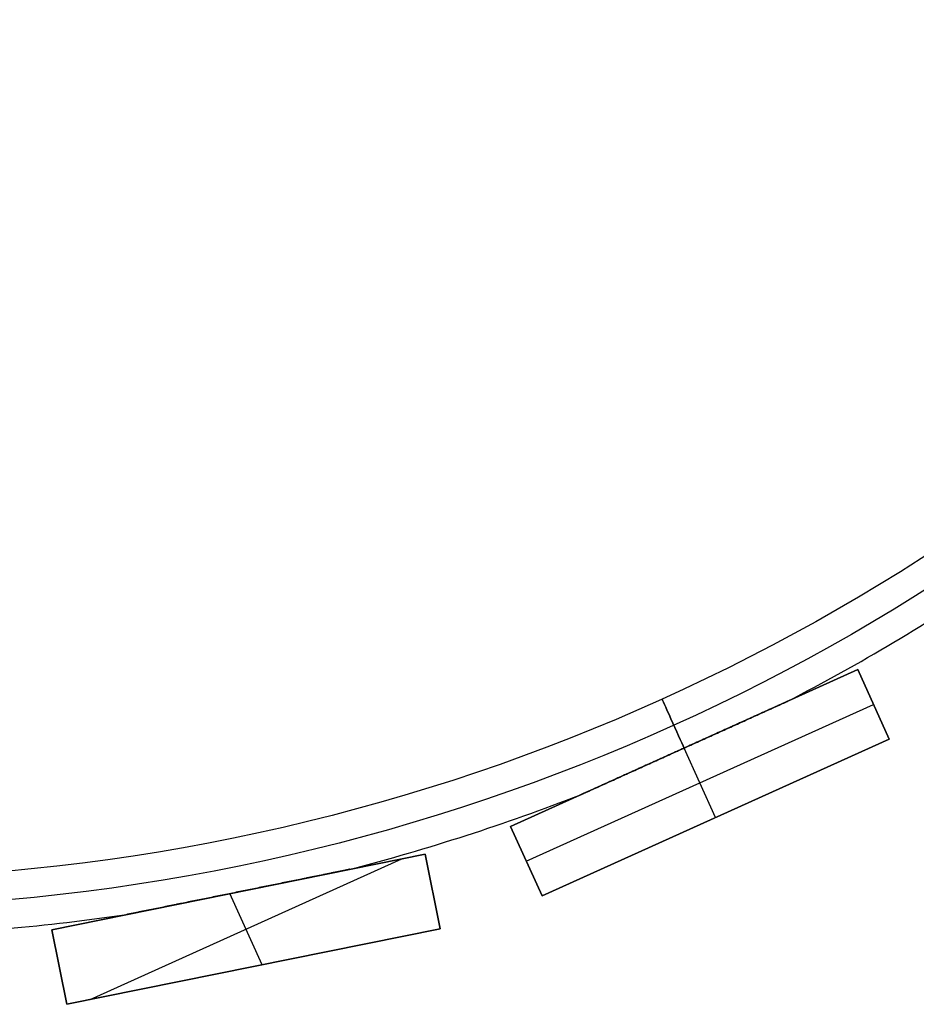
# Model space of a CAD drawing. Units: millimetres. Extents: x -159 to 142, y -150 to 151.
# Drawn here: x 2 to 49, y -113 to -62 of the extents above; entities that cross this region are included whole.
import ezdxf

# ---------------------------------------------------------------- set-up
doc = ezdxf.new("R2010")
doc.units = ezdxf.units.MM
doc.header["$MEASUREMENT"] = 0
doc.layers.add('Default', color=7, linetype='Continuous', true_color=0x000000)

# ---------------------------------------------------------------- blocks, each defined once
blk = doc.blocks.new('pantalla 240')
at = {"layer": 'Default', "color": 252, "true_color": 0x81888c}
for p, q in [((-35.081, -108.758, -21.5), (-34.19, -104.859, -21.5)), ((-34.19, -104.859, 168.5), (-35.081, -108.758, 168.5)), ((-35.081, -108.758, 73.5), (-34.19, -104.859, 73.5)), ((-34.19, -104.859, -21.5), (-34.19, -104.859, 168.5)), ((-34.19, -104.859, -21.5), (-14.692, -109.309, -21.5)), ((-14.692, -109.309, 168.5), (-34.19, -104.859, 168.5)), ((-34.19, -104.859, 73.5), (-14.692, -109.309, 73.5)), ((-34.636, -106.809, -21.5), (-34.636, -106.809, 168.5)), ((-24.886, -111.085, 168.5), (-24.886, -106.982, 168.5)), ((-24.886, -111.085, -21.5), (-24.886, -106.982, -21.5)), ((-24.441, -107.084, -21.5), (-24.441, -107.084, -0.679)), ((-24.441, -107.084, 0.679), (-24.441, -107.084, 146.321)), ((-24.441, -107.084, 147.679), (-24.441, -107.084, 168.5)), ((-35.081, -108.758, 168.5), (-35.081, -108.758, -21.5)), ((-15.582, -113.209, -21.5), (-35.081, -108.758, -21.5)), ((-35.081, -108.758, 168.5), (-15.582, -113.209, 168.5)), ((-15.582, -113.209, 73.5), (-35.081, -108.758, 73.5)), ((-33.874, -109.034, 168.5), (-15.898, -109.034, 168.5)), ((-33.874, -109.034, -21.5), (-15.898, -109.034, -21.5)), ((-14.692, -109.309, -21.5), (-15.582, -113.209, -21.5)), ((-15.582, -113.209, 168.5), (-14.692, -109.309, 168.5)), ((-14.692, -109.309, 73.5), (-15.582, -113.209, 73.5)), ((-14.692, -109.309, 168.5), (-14.692, -109.309, -21.5)), ((-10, -113.838, -21.5), (-10, -109.838, -21.5)), ((-10, -109.838, 168.5), (-10, -113.838, 168.5)), ((-10, -109.838, -21.5), (-10, -109.838, 168.5)), ((-10, -109.838, -21.5), (10, -109.838, -21.5)), ((10, -109.838, 168.5), (-10, -109.838, 168.5)), ((-10, -113.838, 73.5), (-10, -109.838, 73.5)), ((-10, -109.838, 73.5), (10, -109.838, 73.5)), ((0, -109.838, 168.5), (0, -109.838, 147.679)), ((0, -109.838, 146.321), (0, -109.838, 0.679)), ((0, -109.838, -0.679), (0, -109.838, -21.5)), ((0, -113.838, 168.5), (0, -109.838, 168.5)), ((0, -113.838, -21.5), (0, -109.838, -21.5)), ((10, -109.838, -21.5), (10, -113.838, -21.5)), ((10, -109.838, 168.5), (10, -109.838, -21.5)), ((10, -113.838, 168.5), (10, -109.838, 168.5)), ((10, -109.838, 73.5), (10, -113.838, 73.5)), ((-25.331, -110.984, -21.5), (-25.331, -110.984, 168.5)), ((-15.137, -111.259, -21.5), (-15.137, -111.259, 168.5)), ((-10, -111.838, -21.5), (-10, -111.838, 168.5)), ((-10, -111.838, 168.5), (10, -111.838, 168.5)), ((-10, -111.838, -21.5), (10, -111.838, -21.5)), ((10, -111.838, -21.5), (10, -111.838, 168.5)), ((-15.582, -113.209, 168.5), (-15.582, -113.209, -21.5)), ((-10, -113.838, 168.5), (-10, -113.838, -21.5)), ((10, -113.838, -21.5), (-10, -113.838, -21.5)), ((-10, -113.838, 168.5), (10, -113.838, 168.5)), ((10, -113.838, 73.5), (-10, -113.838, 73.5)), ((0, -113.838, -21.5), (0, -113.838, 168.5)), ((10, -113.838, 168.5), (10, -113.838, -21.5))]:
    blk.add_line(p, q, dxfattribs=at)
for centre, radius in [((0, 0, 148.5), 108.5), ((0, 0, 145.5), 108.5), ((0, 0, 1.5), 108.5), ((0, 0, -1.5), 108.5), ((0, 0, 147), 107), ((0, 0), 107)]:
    blk.add_circle(centre, radius, dxfattribs=at)
for centre, start, end in [((0, 0, 147), 247.39789, 254.03069), ((0, 0), 247.39789, 254.03069), ((0, 0, 147), 260.25503, 266.88783), ((0, 0), 260.25503, 266.88783), ((0, 0, 147), 273.11217, 279.74497), ((0, 0), 273.11217, 279.74497)]:
    blk.add_arc(centre, 110, start, end, dxfattribs=at)
at = {"layer": 'Default', "color": 252, "true_color": 0x81888c, "extrusion": (1, 0, 0)}
for centre in [(-108.5, 147), (-108.5, 0)]:
    blk.add_arc(centre, 1.5, 206.894, 153.106, dxfattribs=at)
at = {"layer": 'Default', "color": 252, "true_color": 0x81888c}
for points, knots in [([(-24.467, -107.078, 146.321), (-24.713, -107.022, 146.322), (-24.959, -106.966, 146.323), (-25.452, -106.853, 146.331), (-25.699, -106.797, 146.336), (-26.191, -106.684, 146.351), (-26.438, -106.628, 146.36), (-26.807, -106.544, 146.377), (-27.054, -106.488, 146.39), (-27.3, -106.431, 146.405), (-27.485, -106.389, 146.417), (-27.547, -106.375, 146.421), (-27.67, -106.347, 146.43), (-27.732, -106.333, 146.435), (-27.916, -106.291, 146.45), (-28.04, -106.263, 146.461), (-28.285, -106.206, 146.484), (-28.408, -106.178, 146.496), (-28.654, -106.122, 146.524), (-28.776, -106.094, 146.539), (-28.96, -106.053, 146.565), (-29.021, -106.039, 146.574), (-29.143, -106.011, 146.592), (-29.204, -105.997, 146.602), (-29.296, -105.976, 146.618), (-29.326, -105.969, 146.623), (-29.387, -105.955, 146.635), (-29.417, -105.948, 146.64), (-29.508, -105.927, 146.658), (-29.569, -105.914, 146.671), (-29.659, -105.893, 146.692), (-29.69, -105.886, 146.699), (-29.75, -105.872, 146.715), (-29.78, -105.865, 146.723), (-29.839, -105.852, 146.739), (-29.869, -105.845, 146.748), (-29.928, -105.832, 146.767), (-29.957, -105.825, 146.777), (-30.001, -105.815, 146.793), (-30.015, -105.812, 146.799), (-30.044, -105.805, 146.811), (-30.059, -105.802, 146.817), (-30.087, -105.795, 146.83), (-30.101, -105.792, 146.836), (-30.128, -105.786, 146.851), (-30.142, -105.783, 146.858), (-30.168, -105.777, 146.874), (-30.181, -105.774, 146.883), (-30.2, -105.77, 146.897), (-30.206, -105.768, 146.902), (-30.215, -105.766, 146.91), (-30.218, -105.765, 146.913), (-30.223, -105.764, 146.918), (-30.226, -105.764, 146.921), (-30.234, -105.762, 146.93), (-30.239, -105.761, 146.936), (-30.248, -105.758, 146.949), (-30.252, -105.758, 146.956), (-30.257, -105.756, 146.967), (-30.259, -105.756, 146.973), (-30.261, -105.756, 146.978), (-30.262, -105.755, 146.982), (-30.262, -105.755, 146.984), (-30.263, -105.755, 146.99), (-30.263, -105.755, 146.995), (-30.263, -105.755, 146.999), (-30.263, -105.755, 147)], [0.5, 0.5, 0.5, 0.5, 0.53125, 0.53125, 0.5625, 0.5625, 0.59375, 0.59375, 0.609375, 0.625, 0.625, 0.6328125, 0.6328125, 0.640625, 0.640625, 0.65625, 0.65625, 0.671875, 0.671875, 0.6875, 0.6875, 0.6953125, 0.6953125, 0.703125, 0.703125, 0.7070312, 0.7070312, 0.7109375, 0.7109375, 0.71875, 0.71875, 0.7226562, 0.7226562, 0.7265625, 0.7265625, 0.7304687, 0.7304687, 0.734375, 0.734375, 0.7363281, 0.7363281, 0.7382812, 0.7382812, 0.7402344, 0.7402344, 0.7421875, 0.7421875, 0.7441406, 0.7441406, 0.7451172, 0.7451172, 0.7456055, 0.7456055, 0.7460937, 0.7460937, 0.7470703, 0.7470703, 0.7480469, 0.7480469, 0.7485352, 0.7487793, 0.7487793, 0.7490234, 0.7490234, 0.7495117, 0.7495809, 0.7495809, 0.7495809, 0.7495809]), ([(-24.467, -107.078, -0.679), (-24.713, -107.022, -0.678), (-24.959, -106.966, -0.677), (-25.452, -106.853, -0.669), (-25.699, -106.797, -0.664), (-26.191, -106.684, -0.649), (-26.438, -106.628, -0.64), (-26.807, -106.544, -0.623), (-27.054, -106.488, -0.61), (-27.3, -106.431, -0.595), (-27.485, -106.389, -0.583), (-27.547, -106.375, -0.579), (-27.67, -106.347, -0.57), (-27.732, -106.333, -0.565), (-27.916, -106.291, -0.55), (-28.04, -106.263, -0.539), (-28.285, -106.206, -0.516), (-28.408, -106.178, -0.504), (-28.654, -106.122, -0.476), (-28.776, -106.094, -0.461), (-28.96, -106.053, -0.435), (-29.021, -106.039, -0.426), (-29.143, -106.011, -0.408), (-29.204, -105.997, -0.398), (-29.296, -105.976, -0.382), (-29.326, -105.969, -0.377), (-29.387, -105.955, -0.365), (-29.417, -105.948, -0.36), (-29.508, -105.927, -0.342), (-29.569, -105.914, -0.329), (-29.659, -105.893, -0.308), (-29.69, -105.886, -0.301), (-29.75, -105.872, -0.285), (-29.78, -105.865, -0.277), (-29.839, -105.852, -0.261), (-29.869, -105.845, -0.252), (-29.928, -105.832, -0.233), (-29.957, -105.825, -0.223), (-30.001, -105.815, -0.207), (-30.015, -105.812, -0.201), (-30.044, -105.805, -0.189), (-30.059, -105.802, -0.183), (-30.087, -105.795, -0.17), (-30.101, -105.792, -0.164), (-30.128, -105.786, -0.149), (-30.142, -105.783, -0.142), (-30.168, -105.777, -0.126), (-30.181, -105.774, -0.117), (-30.2, -105.77, -0.103), (-30.206, -105.768, -0.098), (-30.215, -105.766, -0.09), (-30.218, -105.765, -0.087), (-30.223, -105.764, -0.082), (-30.226, -105.764, -0.079), (-30.234, -105.762, -0.07), (-30.239, -105.761, -0.064), (-30.248, -105.758, -0.051), (-30.252, -105.758, -0.044), (-30.257, -105.756, -0.033), (-30.259, -105.756, -0.027), (-30.261, -105.756, -0.022), (-30.262, -105.755, -0.018), (-30.262, -105.755, -0.016), (-30.263, -105.755, -0.01), (-30.263, -105.755, -0.005), (-30.263, -105.755, -0.001), (-30.263, -105.755)], [0.5, 0.5, 0.5, 0.5, 0.53125, 0.53125, 0.5625, 0.5625, 0.59375, 0.59375, 0.609375, 0.625, 0.625, 0.6328125, 0.6328125, 0.640625, 0.640625, 0.65625, 0.65625, 0.671875, 0.671875, 0.6875, 0.6875, 0.6953125, 0.6953125, 0.703125, 0.703125, 0.7070313, 0.7070313, 0.7109375, 0.7109375, 0.71875, 0.71875, 0.7226563, 0.7226563, 0.7265625, 0.7265625, 0.7304688, 0.7304688, 0.734375, 0.734375, 0.7363281, 0.7363281, 0.7382813, 0.7382813, 0.7402344, 0.7402344, 0.7421875, 0.7421875, 0.7441406, 0.7441406, 0.7451172, 0.7451172, 0.7456055, 0.7456055, 0.7460938, 0.7460938, 0.7470703, 0.7470703, 0.7480469, 0.7480469, 0.7485352, 0.7487793, 0.7487793, 0.7490234, 0.7490234, 0.7495117, 0.7495809, 0.7495809, 0.7495809, 0.7495809]), ([(-30.263, -105.755, 147), (-30.263, -105.755, 147.001), (-30.263, -105.755, 147.003), (-30.263, -105.755, 147.006), (-30.263, -105.755, 147.008), (-30.262, -105.755, 147.018), (-30.26, -105.756, 147.026), (-30.256, -105.757, 147.036), (-30.255, -105.757, 147.037), (-30.253, -105.757, 147.041), (-30.251, -105.758, 147.046), (-30.246, -105.759, 147.055), (-30.241, -105.76, 147.061), (-30.236, -105.761, 147.068), (-30.233, -105.762, 147.071), (-30.225, -105.764, 147.08), (-30.22, -105.765, 147.085), (-30.208, -105.768, 147.096), (-30.202, -105.769, 147.101), (-30.19, -105.772, 147.111), (-30.183, -105.773, 147.115), (-30.17, -105.776, 147.124), (-30.164, -105.778, 147.129), (-30.15, -105.781, 147.137), (-30.144, -105.782, 147.141), (-30.123, -105.787, 147.152), (-30.109, -105.79, 147.159), (-30.081, -105.797, 147.173), (-30.067, -105.8, 147.179), (-30.024, -105.81, 147.198), (-29.995, -105.816, 147.209), (-29.951, -105.826, 147.225), (-29.937, -105.83, 147.23), (-29.907, -105.836, 147.239), (-29.892, -105.84, 147.244), (-29.848, -105.85, 147.258), (-29.818, -105.857, 147.267), (-29.758, -105.87, 147.283), (-29.728, -105.877, 147.291), (-29.668, -105.891, 147.306), (-29.638, -105.898, 147.313), (-29.547, -105.918, 147.333), (-29.487, -105.932, 147.346), (-29.366, -105.96, 147.369), (-29.305, -105.974, 147.38), (-29.183, -106.002, 147.401), (-29.122, -106.016, 147.411), (-29, -106.043, 147.429), (-28.877, -106.071, 147.447), (-28.755, -106.099, 147.463), (-28.632, -106.127, 147.478), (-28.57, -106.141, 147.485), (-28.386, -106.184, 147.506), (-28.263, -106.212, 147.518), (-28.017, -106.268, 147.541), (-27.894, -106.296, 147.552), (-27.648, -106.352, 147.571), (-27.525, -106.38, 147.58), (-27.279, -106.436, 147.597), (-27.032, -106.493, 147.612), (-26.786, -106.549, 147.624), (-26.416, -106.633, 147.641), (-26.169, -106.689, 147.65), (-25.676, -106.802, 147.665), (-25.429, -106.858, 147.67), (-25.059, -106.943, 147.675), (-24.873, -106.985, 147.677), (-24.657, -107.035, 147.678), (-24.549, -107.059, 147.678), (-24.495, -107.072, 147.678), (-24.468, -107.078, 147.679), (-24.455, -107.081, 147.679), (-24.448, -107.082, 147.679), (-24.445, -107.083, 147.679), (-24.443, -107.083, 147.679), (-24.442, -107.084, 147.679), (-24.441, -107.084, 147.679)], [0.7495809, 0.7495809, 0.7495809, 0.7495809, 0.7497559, 0.7497559, 0.75, 0.75, 0.7509766, 0.7509766, 0.7512207, 0.7512207, 0.7514648, 0.7519531, 0.7524414, 0.7524414, 0.7529297, 0.7529297, 0.7539062, 0.7539062, 0.7548828, 0.7548828, 0.7558594, 0.7558594, 0.7568359, 0.7568359, 0.7578125, 0.7578125, 0.7597656, 0.7597656, 0.7617187, 0.7617187, 0.765625, 0.765625, 0.7675781, 0.7675781, 0.7695312, 0.7695312, 0.7734375, 0.7734375, 0.7773437, 0.7773437, 0.78125, 0.78125, 0.7890625, 0.7890625, 0.796875, 0.796875, 0.8046875, 0.8046875, 0.8125, 0.8203125, 0.8203125, 0.828125, 0.828125, 0.84375, 0.84375, 0.859375, 0.859375, 0.875, 0.875, 0.890625, 0.90625, 0.90625, 0.9375, 0.9375, 0.96875, 0.96875, 0.984375, 0.9921875, 0.9960937, 0.9980469, 0.9990234, 0.9995117, 0.9997559, 0.9998779, 0.9998779, 1, 1, 1, 1]), ([(-30.263, -105.755), (-30.263, -105.755, 0.001), (-30.263, -105.755, 0.003), (-30.263, -105.755, 0.006), (-30.263, -105.755, 0.008), (-30.262, -105.755, 0.018), (-30.26, -105.756, 0.026), (-30.256, -105.757, 0.036), (-30.255, -105.757, 0.037), (-30.253, -105.757, 0.041), (-30.251, -105.758, 0.046), (-30.246, -105.759, 0.055), (-30.241, -105.76, 0.061), (-30.236, -105.761, 0.068), (-30.233, -105.762, 0.071), (-30.225, -105.764, 0.08), (-30.22, -105.765, 0.085), (-30.208, -105.768, 0.096), (-30.202, -105.769, 0.101), (-30.19, -105.772, 0.111), (-30.183, -105.773, 0.115), (-30.17, -105.776, 0.124), (-30.164, -105.778, 0.129), (-30.15, -105.781, 0.137), (-30.144, -105.782, 0.141), (-30.123, -105.787, 0.152), (-30.109, -105.79, 0.159), (-30.081, -105.797, 0.173), (-30.067, -105.8, 0.179), (-30.024, -105.81, 0.198), (-29.995, -105.816, 0.209), (-29.951, -105.826, 0.225), (-29.937, -105.83, 0.23), (-29.907, -105.836, 0.239), (-29.892, -105.84, 0.244), (-29.848, -105.85, 0.258), (-29.818, -105.857, 0.267), (-29.758, -105.87, 0.283), (-29.728, -105.877, 0.291), (-29.668, -105.891, 0.306), (-29.638, -105.898, 0.313), (-29.547, -105.918, 0.333), (-29.487, -105.932, 0.346), (-29.366, -105.96, 0.369), (-29.305, -105.974, 0.38), (-29.183, -106.002, 0.401), (-29.122, -106.016, 0.411), (-29, -106.043, 0.429), (-28.877, -106.071, 0.447), (-28.755, -106.099, 0.463), (-28.632, -106.127, 0.478), (-28.57, -106.141, 0.485), (-28.386, -106.184, 0.506), (-28.263, -106.212, 0.518), (-28.017, -106.268, 0.541), (-27.894, -106.296, 0.552), (-27.648, -106.352, 0.571), (-27.525, -106.38, 0.58), (-27.279, -106.436, 0.597), (-27.032, -106.493, 0.612), (-26.786, -106.549, 0.624), (-26.416, -106.633, 0.641), (-26.169, -106.689, 0.65), (-25.676, -106.802, 0.665), (-25.429, -106.858, 0.67), (-25.059, -106.943, 0.675), (-24.873, -106.985, 0.677), (-24.657, -107.035, 0.678), (-24.549, -107.059, 0.678), (-24.495, -107.072, 0.678), (-24.468, -107.078, 0.679), (-24.455, -107.081, 0.679), (-24.448, -107.082, 0.679), (-24.445, -107.083, 0.679), (-24.443, -107.083, 0.679), (-24.442, -107.084, 0.679), (-24.441, -107.084, 0.679)], [0.7495809, 0.7495809, 0.7495809, 0.7495809, 0.7497559, 0.7497559, 0.75, 0.75, 0.7509766, 0.7509766, 0.7512207, 0.7512207, 0.7514648, 0.7519531, 0.7524414, 0.7524414, 0.7529297, 0.7529297, 0.7539063, 0.7539063, 0.7548828, 0.7548828, 0.7558594, 0.7558594, 0.7568359, 0.7568359, 0.7578125, 0.7578125, 0.7597656, 0.7597656, 0.7617188, 0.7617188, 0.765625, 0.765625, 0.7675781, 0.7675781, 0.7695313, 0.7695313, 0.7734375, 0.7734375, 0.7773438, 0.7773438, 0.78125, 0.78125, 0.7890625, 0.7890625, 0.796875, 0.796875, 0.8046875, 0.8046875, 0.8125, 0.8203125, 0.8203125, 0.828125, 0.828125, 0.84375, 0.84375, 0.859375, 0.859375, 0.875, 0.875, 0.890625, 0.90625, 0.90625, 0.9375, 0.9375, 0.96875, 0.96875, 0.984375, 0.9921875, 0.9960938, 0.9980469, 0.9990234, 0.9995117, 0.9997559, 0.9998779, 0.9998779, 1, 1, 1, 1]), ([(-18.619, -108.413, 147), (-18.619, -108.413, 146.998), (-18.619, -108.413, 146.994), (-18.619, -108.413, 146.99), (-18.62, -108.413, 146.986), (-18.62, -108.412, 146.984), (-18.622, -108.412, 146.975), (-18.625, -108.411, 146.967), (-18.632, -108.41, 146.952), (-18.636, -108.409, 146.946), (-18.643, -108.407, 146.936), (-18.646, -108.407, 146.933), (-18.651, -108.405, 146.927), (-18.654, -108.405, 146.924), (-18.662, -108.403, 146.915), (-18.668, -108.402, 146.91), (-18.68, -108.399, 146.899), (-18.686, -108.398, 146.894), (-18.705, -108.393, 146.88), (-18.718, -108.39, 146.872), (-18.738, -108.386, 146.86), (-18.745, -108.384, 146.856), (-18.759, -108.381, 146.848), (-18.779, -108.376, 146.837), (-18.801, -108.371, 146.827), (-18.829, -108.365, 146.815), (-18.843, -108.362, 146.809), (-18.887, -108.352, 146.791), (-18.916, -108.345, 146.781), (-18.974, -108.332, 146.761), (-19.004, -108.325, 146.751), (-19.063, -108.311, 146.734), (-19.093, -108.305, 146.725), (-19.153, -108.291, 146.709), (-19.183, -108.284, 146.702), (-19.244, -108.27, 146.687), (-19.274, -108.263, 146.68), (-19.365, -108.243, 146.66), (-19.425, -108.229, 146.648), (-19.547, -108.201, 146.625), (-19.607, -108.187, 146.614), (-19.729, -108.159, 146.594), (-19.79, -108.145, 146.584), (-19.912, -108.118, 146.566), (-19.974, -108.104, 146.558), (-20.157, -108.062, 146.533), (-20.28, -108.034, 146.518), (-20.525, -107.978, 146.491), (-20.648, -107.95, 146.479), (-20.833, -107.907, 146.462), (-20.895, -107.893, 146.456), (-21.018, -107.865, 146.446), (-21.202, -107.823, 146.431), (-21.387, -107.781, 146.418), (-21.634, -107.725, 146.401), (-21.88, -107.669, 146.387), (-22.126, -107.612, 146.374), (-22.496, -107.528, 146.358), (-22.742, -107.472, 146.349), (-23.235, -107.359, 146.335), (-23.481, -107.303, 146.33), (-23.974, -107.191, 146.323), (-24.22, -107.134, 146.321), (-24.467, -107.078, 146.321)], [0.2483112, 0.2483112, 0.2483112, 0.2483112, 0.2485352, 0.2487793, 0.2487793, 0.2490234, 0.2490234, 0.25, 0.25, 0.2509766, 0.2509766, 0.2514648, 0.2514648, 0.2519531, 0.2519531, 0.2529297, 0.2529297, 0.2539063, 0.2539063, 0.2558594, 0.2558594, 0.2568359, 0.2568359, 0.2578125, 0.2597656, 0.2597656, 0.2617188, 0.2617188, 0.265625, 0.265625, 0.2695313, 0.2695313, 0.2734375, 0.2734375, 0.2773438, 0.2773438, 0.28125, 0.28125, 0.2890625, 0.2890625, 0.296875, 0.296875, 0.3046875, 0.3046875, 0.3125, 0.3125, 0.328125, 0.328125, 0.34375, 0.34375, 0.3515625, 0.3515625, 0.359375, 0.375, 0.375, 0.390625, 0.40625, 0.40625, 0.4375, 0.4375, 0.46875, 0.46875, 0.5, 0.5, 0.5, 0.5]), ([(-18.619, -108.413), (-18.619, -108.413, -0.002), (-18.619, -108.413, -0.006), (-18.619, -108.413, -0.01), (-18.62, -108.413, -0.014), (-18.62, -108.412, -0.016), (-18.622, -108.412, -0.025), (-18.625, -108.411, -0.033), (-18.632, -108.41, -0.048), (-18.636, -108.409, -0.054), (-18.643, -108.407, -0.064), (-18.646, -108.407, -0.067), (-18.651, -108.405, -0.073), (-18.654, -108.405, -0.076), (-18.662, -108.403, -0.085), (-18.668, -108.402, -0.09), (-18.68, -108.399, -0.101), (-18.686, -108.398, -0.106), (-18.705, -108.393, -0.12), (-18.718, -108.39, -0.128), (-18.738, -108.386, -0.14), (-18.745, -108.384, -0.144), (-18.759, -108.381, -0.152), (-18.779, -108.376, -0.163), (-18.801, -108.371, -0.173), (-18.829, -108.365, -0.185), (-18.843, -108.362, -0.191), (-18.887, -108.352, -0.209), (-18.916, -108.345, -0.219), (-18.974, -108.332, -0.239), (-19.004, -108.325, -0.249), (-19.063, -108.311, -0.266), (-19.093, -108.305, -0.275), (-19.153, -108.291, -0.291), (-19.183, -108.284, -0.298), (-19.244, -108.27, -0.313), (-19.274, -108.263, -0.32), (-19.365, -108.243, -0.34), (-19.425, -108.229, -0.352), (-19.547, -108.201, -0.375), (-19.607, -108.187, -0.386), (-19.729, -108.159, -0.406), (-19.79, -108.145, -0.416), (-19.912, -108.118, -0.434), (-19.974, -108.104, -0.442), (-20.157, -108.062, -0.467), (-20.28, -108.034, -0.482), (-20.525, -107.978, -0.509), (-20.648, -107.95, -0.521), (-20.833, -107.907, -0.538), (-20.895, -107.893, -0.544), (-21.018, -107.865, -0.554), (-21.202, -107.823, -0.569), (-21.387, -107.781, -0.582), (-21.634, -107.725, -0.599), (-21.88, -107.669, -0.613), (-22.126, -107.612, -0.626), (-22.496, -107.528, -0.642), (-22.742, -107.472, -0.651), (-23.235, -107.359, -0.665), (-23.481, -107.303, -0.67), (-23.974, -107.191, -0.677), (-24.22, -107.134, -0.679), (-24.467, -107.078, -0.679)], [0.2483112, 0.2483112, 0.2483112, 0.2483112, 0.2485352, 0.2487793, 0.2487793, 0.2490234, 0.2490234, 0.25, 0.25, 0.2509766, 0.2509766, 0.2514648, 0.2514648, 0.2519531, 0.2519531, 0.2529297, 0.2529297, 0.2539063, 0.2539063, 0.2558594, 0.2558594, 0.2568359, 0.2568359, 0.2578125, 0.2597656, 0.2597656, 0.2617188, 0.2617188, 0.265625, 0.265625, 0.2695313, 0.2695313, 0.2734375, 0.2734375, 0.2773438, 0.2773438, 0.28125, 0.28125, 0.2890625, 0.2890625, 0.296875, 0.296875, 0.3046875, 0.3046875, 0.3125, 0.3125, 0.328125, 0.328125, 0.34375, 0.34375, 0.3515625, 0.3515625, 0.359375, 0.375, 0.375, 0.390625, 0.40625, 0.40625, 0.4375, 0.4375, 0.46875, 0.46875, 0.5, 0.5, 0.5, 0.5]), ([(-24.441, -107.084, 147.679), (-24.192, -107.141, 147.679), (-23.943, -107.198, 147.677), (-23.445, -107.311, 147.67), (-23.196, -107.368, 147.664), (-22.698, -107.482, 147.65), (-22.449, -107.539, 147.64), (-22.075, -107.624, 147.623), (-21.951, -107.652, 147.617), (-21.702, -107.709, 147.603), (-21.578, -107.737, 147.595), (-21.329, -107.794, 147.578), (-21.205, -107.823, 147.569), (-20.956, -107.879, 147.549), (-20.832, -107.908, 147.539), (-20.584, -107.964, 147.515), (-20.46, -107.993, 147.502), (-20.212, -108.049, 147.474), (-20.089, -108.077, 147.458), (-19.903, -108.12, 147.432), (-19.842, -108.134, 147.423), (-19.719, -108.162, 147.404), (-19.657, -108.176, 147.394), (-19.534, -108.204, 147.373), (-19.473, -108.218, 147.361), (-19.35, -108.246, 147.337), (-19.29, -108.26, 147.323), (-19.198, -108.281, 147.302), (-19.168, -108.287, 147.294), (-19.108, -108.301, 147.279), (-19.078, -108.308, 147.27), (-19.018, -108.322, 147.253), (-18.988, -108.329, 147.244), (-18.929, -108.342, 147.224), (-18.899, -108.349, 147.214), (-18.855, -108.359, 147.196), (-18.841, -108.362, 147.191), (-18.812, -108.369, 147.178), (-18.798, -108.372, 147.172), (-18.777, -108.377, 147.161), (-18.77, -108.378, 147.158), (-18.756, -108.382, 147.15), (-18.749, -108.383, 147.147), (-18.729, -108.388, 147.135), (-18.715, -108.391, 147.127), (-18.696, -108.395, 147.113), (-18.69, -108.397, 147.109), (-18.677, -108.399, 147.099), (-18.671, -108.401, 147.094), (-18.663, -108.403, 147.085), (-18.66, -108.403, 147.083), (-18.654, -108.405, 147.077), (-18.652, -108.405, 147.074), (-18.644, -108.407, 147.065), (-18.639, -108.408, 147.059), (-18.633, -108.41, 147.048), (-18.631, -108.41, 147.045), (-18.627, -108.411, 147.038), (-18.624, -108.412, 147.03), (-18.622, -108.412, 147.022), (-18.621, -108.412, 147.016), (-18.62, -108.413, 147.014), (-18.62, -108.413, 147.01), (-18.619, -108.413, 147.006), (-18.619, -108.413, 147.002), (-18.619, -108.413, 147)], [0, 0, 0, 0, 0.03125, 0.03125, 0.0625, 0.0625, 0.09375, 0.09375, 0.109375, 0.109375, 0.125, 0.125, 0.140625, 0.140625, 0.15625, 0.15625, 0.171875, 0.171875, 0.1875, 0.1875, 0.1953125, 0.1953125, 0.203125, 0.203125, 0.2109375, 0.2109375, 0.21875, 0.21875, 0.2226563, 0.2226563, 0.2265625, 0.2265625, 0.2304688, 0.2304688, 0.234375, 0.234375, 0.2363281, 0.2363281, 0.2382813, 0.2382813, 0.2392578, 0.2392578, 0.2402344, 0.2402344, 0.2421875, 0.2421875, 0.2431641, 0.2431641, 0.2441406, 0.2441406, 0.2446289, 0.2446289, 0.2451172, 0.2451172, 0.2460938, 0.2460938, 0.246582, 0.246582, 0.2470703, 0.2475586, 0.2475586, 0.2478027, 0.2478027, 0.2480469, 0.2483112, 0.2483112, 0.2483112, 0.2483112]), ([(-24.441, -107.084, 0.679), (-24.192, -107.141, 0.679), (-23.943, -107.198, 0.677), (-23.445, -107.311, 0.67), (-23.196, -107.368, 0.664), (-22.698, -107.482, 0.65), (-22.449, -107.539, 0.64), (-22.075, -107.624, 0.623), (-21.951, -107.652, 0.617), (-21.702, -107.709, 0.603), (-21.578, -107.737, 0.595), (-21.329, -107.794, 0.578), (-21.205, -107.823, 0.569), (-20.956, -107.879, 0.549), (-20.832, -107.908, 0.539), (-20.584, -107.964, 0.515), (-20.46, -107.993, 0.502), (-20.212, -108.049, 0.474), (-20.089, -108.077, 0.458), (-19.903, -108.12, 0.432), (-19.842, -108.134, 0.423), (-19.719, -108.162, 0.404), (-19.657, -108.176, 0.394), (-19.534, -108.204, 0.373), (-19.473, -108.218, 0.361), (-19.35, -108.246, 0.337), (-19.29, -108.26, 0.323), (-19.198, -108.281, 0.302), (-19.168, -108.287, 0.294), (-19.108, -108.301, 0.279), (-19.078, -108.308, 0.27), (-19.018, -108.322, 0.253), (-18.988, -108.329, 0.244), (-18.929, -108.342, 0.224), (-18.899, -108.349, 0.214), (-18.855, -108.359, 0.196), (-18.841, -108.362, 0.191), (-18.812, -108.369, 0.178), (-18.798, -108.372, 0.172), (-18.777, -108.377, 0.161), (-18.77, -108.378, 0.158), (-18.756, -108.382, 0.15), (-18.749, -108.383, 0.147), (-18.729, -108.388, 0.135), (-18.715, -108.391, 0.127), (-18.696, -108.395, 0.113), (-18.69, -108.397, 0.109), (-18.677, -108.399, 0.099), (-18.671, -108.401, 0.094), (-18.663, -108.403, 0.085), (-18.66, -108.403, 0.083), (-18.654, -108.405, 0.077), (-18.652, -108.405, 0.074), (-18.644, -108.407, 0.065), (-18.639, -108.408, 0.059), (-18.633, -108.41, 0.048), (-18.631, -108.41, 0.045), (-18.627, -108.411, 0.038), (-18.624, -108.412, 0.03), (-18.622, -108.412, 0.022), (-18.621, -108.412, 0.016), (-18.62, -108.413, 0.014), (-18.62, -108.413, 0.01), (-18.619, -108.413, 0.006), (-18.619, -108.413, 0.002), (-18.619, -108.413)], [0, 0, 0, 0, 0.03125, 0.03125, 0.0625, 0.0625, 0.09375, 0.09375, 0.109375, 0.109375, 0.125, 0.125, 0.140625, 0.140625, 0.15625, 0.15625, 0.171875, 0.171875, 0.1875, 0.1875, 0.1953125, 0.1953125, 0.203125, 0.203125, 0.2109375, 0.2109375, 0.21875, 0.21875, 0.2226562, 0.2226562, 0.2265625, 0.2265625, 0.2304687, 0.2304687, 0.234375, 0.234375, 0.2363281, 0.2363281, 0.2382812, 0.2382812, 0.2392578, 0.2392578, 0.2402344, 0.2402344, 0.2421875, 0.2421875, 0.2431641, 0.2431641, 0.2441406, 0.2441406, 0.2446289, 0.2446289, 0.2451172, 0.2451172, 0.2460937, 0.2460937, 0.246582, 0.246582, 0.2470703, 0.2475586, 0.2475586, 0.2478027, 0.2478027, 0.2480469, 0.2483112, 0.2483112, 0.2483112, 0.2483112]), ([(-0.026, -109.838, -0.679), (-0.279, -109.838, -0.678), (-0.532, -109.838, -0.677), (-1.037, -109.838, -0.669), (-1.29, -109.838, -0.664), (-1.795, -109.838, -0.649), (-2.048, -109.838, -0.64), (-2.427, -109.838, -0.623), (-2.68, -109.838, -0.61), (-2.933, -109.838, -0.595), (-3.122, -109.838, -0.583), (-3.185, -109.838, -0.579), (-3.312, -109.838, -0.57), (-3.375, -109.838, -0.565), (-3.565, -109.838, -0.55), (-3.691, -109.838, -0.539), (-3.943, -109.838, -0.516), (-4.069, -109.838, -0.504), (-4.321, -109.838, -0.476), (-4.447, -109.838, -0.461), (-4.635, -109.838, -0.435), (-4.698, -109.838, -0.426), (-4.823, -109.838, -0.408), (-4.885, -109.838, -0.398), (-4.979, -109.838, -0.382), (-5.01, -109.838, -0.377), (-5.073, -109.838, -0.365), (-5.104, -109.838, -0.36), (-5.198, -109.838, -0.342), (-5.26, -109.838, -0.329), (-5.352, -109.838, -0.308), (-5.383, -109.838, -0.301), (-5.445, -109.838, -0.285), (-5.476, -109.838, -0.277), (-5.537, -109.838, -0.261), (-5.567, -109.838, -0.252), (-5.628, -109.838, -0.233), (-5.658, -109.838, -0.223), (-5.703, -109.838, -0.207), (-5.718, -109.838, -0.201), (-5.747, -109.838, -0.189), (-5.762, -109.838, -0.183), (-5.791, -109.838, -0.17), (-5.805, -109.838, -0.164), (-5.833, -109.838, -0.149), (-5.847, -109.838, -0.142), (-5.874, -109.838, -0.126), (-5.887, -109.838, -0.117), (-5.907, -109.838, -0.103), (-5.913, -109.838, -0.098), (-5.922, -109.838, -0.09), (-5.925, -109.838, -0.087), (-5.931, -109.838, -0.082), (-5.934, -109.838, -0.079), (-5.942, -109.838, -0.07), (-5.947, -109.838, -0.064), (-5.956, -109.838, -0.051), (-5.96, -109.838, -0.044), (-5.965, -109.838, -0.033), (-5.968, -109.838, -0.027), (-5.969, -109.838, -0.022), (-5.97, -109.838, -0.018), (-5.971, -109.838, -0.016), (-5.972, -109.838, -0.01), (-5.972, -109.838, -0.005), (-5.972, -109.838, -0.001), (-5.972, -109.838)], [0.5, 0.5, 0.5, 0.5, 0.53125, 0.53125, 0.5625, 0.5625, 0.59375, 0.59375, 0.609375, 0.625, 0.625, 0.6328125, 0.6328125, 0.640625, 0.640625, 0.65625, 0.65625, 0.671875, 0.671875, 0.6875, 0.6875, 0.6953125, 0.6953125, 0.703125, 0.703125, 0.7070312, 0.7070312, 0.7109375, 0.7109375, 0.71875, 0.71875, 0.7226562, 0.7226562, 0.7265625, 0.7265625, 0.7304687, 0.7304687, 0.734375, 0.734375, 0.7363281, 0.7363281, 0.7382812, 0.7382812, 0.7402344, 0.7402344, 0.7421875, 0.7421875, 0.7441406, 0.7441406, 0.7451172, 0.7451172, 0.7456055, 0.7456055, 0.7460937, 0.7460937, 0.7470703, 0.7470703, 0.7480469, 0.7480469, 0.7485352, 0.7487793, 0.7487793, 0.7490234, 0.7490234, 0.7495117, 0.7495809, 0.7495809, 0.7495809, 0.7495809]), ([(-0.026, -109.838, 146.321), (-0.279, -109.838, 146.322), (-0.532, -109.838, 146.323), (-1.037, -109.838, 146.331), (-1.29, -109.838, 146.336), (-1.795, -109.838, 146.351), (-2.048, -109.838, 146.36), (-2.427, -109.838, 146.377), (-2.68, -109.838, 146.39), (-2.933, -109.838, 146.405), (-3.122, -109.838, 146.417), (-3.185, -109.838, 146.421), (-3.312, -109.838, 146.43), (-3.375, -109.838, 146.435), (-3.565, -109.838, 146.45), (-3.691, -109.838, 146.461), (-3.943, -109.838, 146.484), (-4.069, -109.838, 146.496), (-4.321, -109.838, 146.524), (-4.447, -109.838, 146.539), (-4.635, -109.838, 146.565), (-4.698, -109.838, 146.574), (-4.823, -109.838, 146.592), (-4.885, -109.838, 146.602), (-4.979, -109.838, 146.618), (-5.01, -109.838, 146.623), (-5.073, -109.838, 146.635), (-5.104, -109.838, 146.64), (-5.198, -109.838, 146.658), (-5.26, -109.838, 146.671), (-5.352, -109.838, 146.692), (-5.383, -109.838, 146.699), (-5.445, -109.838, 146.715), (-5.476, -109.838, 146.723), (-5.537, -109.838, 146.739), (-5.567, -109.838, 146.748), (-5.628, -109.838, 146.767), (-5.658, -109.838, 146.777), (-5.703, -109.838, 146.793), (-5.718, -109.838, 146.799), (-5.747, -109.838, 146.811), (-5.762, -109.838, 146.817), (-5.791, -109.838, 146.83), (-5.805, -109.838, 146.836), (-5.833, -109.838, 146.851), (-5.847, -109.838, 146.858), (-5.874, -109.838, 146.874), (-5.887, -109.838, 146.883), (-5.907, -109.838, 146.897), (-5.913, -109.838, 146.902), (-5.922, -109.838, 146.91), (-5.925, -109.838, 146.913), (-5.931, -109.838, 146.918), (-5.934, -109.838, 146.921), (-5.942, -109.838, 146.93), (-5.947, -109.838, 146.936), (-5.956, -109.838, 146.949), (-5.96, -109.838, 146.956), (-5.965, -109.838, 146.967), (-5.968, -109.838, 146.973), (-5.969, -109.838, 146.978), (-5.97, -109.838, 146.982), (-5.971, -109.838, 146.984), (-5.972, -109.838, 146.99), (-5.972, -109.838, 146.995), (-5.972, -109.838, 146.999), (-5.972, -109.838, 147)], [0.5, 0.5, 0.5, 0.5, 0.53125, 0.53125, 0.5625, 0.5625, 0.59375, 0.59375, 0.609375, 0.625, 0.625, 0.6328125, 0.6328125, 0.640625, 0.640625, 0.65625, 0.65625, 0.671875, 0.671875, 0.6875, 0.6875, 0.6953125, 0.6953125, 0.703125, 0.703125, 0.7070313, 0.7070313, 0.7109375, 0.7109375, 0.71875, 0.71875, 0.7226563, 0.7226563, 0.7265625, 0.7265625, 0.7304688, 0.7304688, 0.734375, 0.734375, 0.7363281, 0.7363281, 0.7382813, 0.7382813, 0.7402344, 0.7402344, 0.7421875, 0.7421875, 0.7441406, 0.7441406, 0.7451172, 0.7451172, 0.7456055, 0.7456055, 0.7460938, 0.7460938, 0.7470703, 0.7470703, 0.7480469, 0.7480469, 0.7485352, 0.7487793, 0.7487793, 0.7490234, 0.7490234, 0.7495117, 0.7495809, 0.7495809, 0.7495809, 0.7495809]), ([(-5.972, -109.838), (-5.972, -109.838, 0.001), (-5.972, -109.838, 0.003), (-5.972, -109.838, 0.006), (-5.972, -109.838, 0.008), (-5.97, -109.838, 0.018), (-5.968, -109.838, 0.026), (-5.964, -109.838, 0.036), (-5.963, -109.838, 0.037), (-5.962, -109.838, 0.041), (-5.959, -109.838, 0.046), (-5.954, -109.838, 0.055), (-5.949, -109.838, 0.061), (-5.944, -109.838, 0.068), (-5.941, -109.838, 0.071), (-5.933, -109.838, 0.08), (-5.927, -109.838, 0.085), (-5.915, -109.838, 0.096), (-5.909, -109.838, 0.101), (-5.896, -109.838, 0.111), (-5.89, -109.838, 0.115), (-5.876, -109.838, 0.124), (-5.87, -109.838, 0.129), (-5.856, -109.838, 0.137), (-5.849, -109.838, 0.141), (-5.828, -109.838, 0.152), (-5.814, -109.838, 0.159), (-5.785, -109.838, 0.173), (-5.771, -109.838, 0.179), (-5.727, -109.838, 0.198), (-5.697, -109.838, 0.209), (-5.652, -109.838, 0.225), (-5.637, -109.838, 0.23), (-5.607, -109.838, 0.239), (-5.591, -109.838, 0.244), (-5.546, -109.838, 0.258), (-5.515, -109.838, 0.267), (-5.454, -109.838, 0.283), (-5.423, -109.838, 0.291), (-5.361, -109.838, 0.306), (-5.33, -109.838, 0.313), (-5.238, -109.838, 0.333), (-5.176, -109.838, 0.346), (-5.051, -109.838, 0.369), (-4.989, -109.838, 0.38), (-4.864, -109.838, 0.401), (-4.801, -109.838, 0.411), (-4.676, -109.838, 0.429), (-4.55, -109.838, 0.447), (-4.424, -109.838, 0.463), (-4.298, -109.838, 0.478), (-4.235, -109.838, 0.485), (-4.046, -109.838, 0.506), (-3.92, -109.838, 0.518), (-3.668, -109.838, 0.541), (-3.542, -109.838, 0.552), (-3.289, -109.838, 0.571), (-3.163, -109.838, 0.58), (-2.91, -109.838, 0.597), (-2.658, -109.838, 0.612), (-2.405, -109.838, 0.624), (-2.026, -109.838, 0.641), (-1.773, -109.838, 0.65), (-1.266, -109.838, 0.665), (-1.013, -109.838, 0.67), (-0.633, -109.838, 0.675), (-0.443, -109.838, 0.677), (-0.222, -109.838, 0.678), (-0.111, -109.838, 0.678), (-0.055, -109.838, 0.678), (-0.028, -109.838, 0.679), (-0.014, -109.838, 0.679), (-0.007, -109.838, 0.679), (-0.004, -109.838, 0.679), (-0.002, -109.838, 0.679), (-0.001, -109.838, 0.679), (0, -109.838, 0.679)], [0.7495809, 0.7495809, 0.7495809, 0.7495809, 0.7497559, 0.7497559, 0.75, 0.75, 0.7509766, 0.7509766, 0.7512207, 0.7512207, 0.7514648, 0.7519531, 0.7524414, 0.7524414, 0.7529297, 0.7529297, 0.7539062, 0.7539062, 0.7548828, 0.7548828, 0.7558594, 0.7558594, 0.7568359, 0.7568359, 0.7578125, 0.7578125, 0.7597656, 0.7597656, 0.7617187, 0.7617187, 0.765625, 0.765625, 0.7675781, 0.7675781, 0.7695312, 0.7695312, 0.7734375, 0.7734375, 0.7773437, 0.7773437, 0.78125, 0.78125, 0.7890625, 0.7890625, 0.796875, 0.796875, 0.8046875, 0.8046875, 0.8125, 0.8203125, 0.8203125, 0.828125, 0.828125, 0.84375, 0.84375, 0.859375, 0.859375, 0.875, 0.875, 0.890625, 0.90625, 0.90625, 0.9375, 0.9375, 0.96875, 0.96875, 0.984375, 0.9921875, 0.9960937, 0.9980469, 0.9990234, 0.9995117, 0.9997559, 0.9998779, 0.9998779, 1, 1, 1, 1]), ([(-5.972, -109.838, 147), (-5.972, -109.838, 147.001), (-5.972, -109.838, 147.003), (-5.972, -109.838, 147.006), (-5.972, -109.838, 147.008), (-5.97, -109.838, 147.018), (-5.968, -109.838, 147.026), (-5.964, -109.838, 147.036), (-5.963, -109.838, 147.037), (-5.962, -109.838, 147.041), (-5.959, -109.838, 147.046), (-5.954, -109.838, 147.055), (-5.949, -109.838, 147.061), (-5.944, -109.838, 147.068), (-5.941, -109.838, 147.071), (-5.933, -109.838, 147.08), (-5.927, -109.838, 147.085), (-5.915, -109.838, 147.096), (-5.909, -109.838, 147.101), (-5.896, -109.838, 147.111), (-5.89, -109.838, 147.115), (-5.876, -109.838, 147.124), (-5.87, -109.838, 147.129), (-5.856, -109.838, 147.137), (-5.849, -109.838, 147.141), (-5.828, -109.838, 147.152), (-5.814, -109.838, 147.159), (-5.785, -109.838, 147.173), (-5.771, -109.838, 147.179), (-5.727, -109.838, 147.198), (-5.697, -109.838, 147.209), (-5.652, -109.838, 147.225), (-5.637, -109.838, 147.23), (-5.607, -109.838, 147.239), (-5.591, -109.838, 147.244), (-5.546, -109.838, 147.258), (-5.515, -109.838, 147.267), (-5.454, -109.838, 147.283), (-5.423, -109.838, 147.291), (-5.361, -109.838, 147.306), (-5.33, -109.838, 147.313), (-5.238, -109.838, 147.333), (-5.176, -109.838, 147.346), (-5.051, -109.838, 147.369), (-4.989, -109.838, 147.38), (-4.864, -109.838, 147.401), (-4.801, -109.838, 147.411), (-4.676, -109.838, 147.429), (-4.55, -109.838, 147.447), (-4.424, -109.838, 147.463), (-4.298, -109.838, 147.478), (-4.235, -109.838, 147.485), (-4.046, -109.838, 147.506), (-3.92, -109.838, 147.518), (-3.668, -109.838, 147.541), (-3.542, -109.838, 147.552), (-3.289, -109.838, 147.571), (-3.163, -109.838, 147.58), (-2.91, -109.838, 147.597), (-2.658, -109.838, 147.612), (-2.405, -109.838, 147.624), (-2.026, -109.838, 147.641), (-1.773, -109.838, 147.65), (-1.266, -109.838, 147.665), (-1.013, -109.838, 147.67), (-0.633, -109.838, 147.675), (-0.443, -109.838, 147.677), (-0.222, -109.838, 147.678), (-0.111, -109.838, 147.678), (-0.055, -109.838, 147.678), (-0.028, -109.838, 147.679), (-0.014, -109.838, 147.679), (-0.007, -109.838, 147.679), (-0.004, -109.838, 147.679), (-0.002, -109.838, 147.679), (-0.001, -109.838, 147.679), (0, -109.838, 147.679)], [0.7495809, 0.7495809, 0.7495809, 0.7495809, 0.7497559, 0.7497559, 0.75, 0.75, 0.7509766, 0.7509766, 0.7512207, 0.7512207, 0.7514648, 0.7519531, 0.7524414, 0.7524414, 0.7529297, 0.7529297, 0.7539063, 0.7539063, 0.7548828, 0.7548828, 0.7558594, 0.7558594, 0.7568359, 0.7568359, 0.7578125, 0.7578125, 0.7597656, 0.7597656, 0.7617188, 0.7617188, 0.765625, 0.765625, 0.7675781, 0.7675781, 0.7695313, 0.7695313, 0.7734375, 0.7734375, 0.7773438, 0.7773438, 0.78125, 0.78125, 0.7890625, 0.7890625, 0.796875, 0.796875, 0.8046875, 0.8046875, 0.8125, 0.8203125, 0.8203125, 0.828125, 0.828125, 0.84375, 0.84375, 0.859375, 0.859375, 0.875, 0.875, 0.890625, 0.90625, 0.90625, 0.9375, 0.9375, 0.96875, 0.96875, 0.984375, 0.9921875, 0.9960938, 0.9980469, 0.9990234, 0.9995117, 0.9997559, 0.9998779, 0.9998779, 1, 1, 1, 1]), ([(5.972, -109.838), (5.972, -109.838, -0.002), (5.972, -109.838, -0.006), (5.971, -109.838, -0.01), (5.971, -109.838, -0.014), (5.971, -109.838, -0.016), (5.968, -109.838, -0.025), (5.966, -109.838, -0.033), (5.958, -109.838, -0.048), (5.954, -109.838, -0.054), (5.947, -109.838, -0.064), (5.944, -109.838, -0.067), (5.939, -109.838, -0.073), (5.936, -109.838, -0.076), (5.928, -109.838, -0.085), (5.922, -109.838, -0.09), (5.91, -109.838, -0.101), (5.903, -109.838, -0.106), (5.884, -109.838, -0.12), (5.871, -109.838, -0.128), (5.85, -109.838, -0.14), (5.843, -109.838, -0.144), (5.829, -109.838, -0.152), (5.807, -109.838, -0.163), (5.786, -109.838, -0.173), (5.756, -109.838, -0.185), (5.742, -109.838, -0.191), (5.698, -109.838, -0.209), (5.668, -109.838, -0.219), (5.608, -109.838, -0.239), (5.577, -109.838, -0.249), (5.516, -109.838, -0.266), (5.486, -109.838, -0.275), (5.424, -109.838, -0.291), (5.393, -109.838, -0.298), (5.331, -109.838, -0.313), (5.3, -109.838, -0.32), (5.207, -109.838, -0.34), (5.145, -109.838, -0.352), (5.02, -109.838, -0.375), (4.958, -109.838, -0.386), (4.833, -109.838, -0.406), (4.77, -109.838, -0.416), (4.645, -109.838, -0.434), (4.582, -109.838, -0.442), (4.394, -109.838, -0.467), (4.268, -109.838, -0.482), (4.017, -109.838, -0.509), (3.89, -109.838, -0.521), (3.701, -109.838, -0.538), (3.638, -109.838, -0.544), (3.512, -109.838, -0.554), (3.322, -109.838, -0.569), (3.133, -109.838, -0.582), (2.88, -109.838, -0.599), (2.627, -109.838, -0.613), (2.375, -109.838, -0.626), (1.996, -109.838, -0.642), (1.743, -109.838, -0.651), (1.237, -109.838, -0.665), (0.985, -109.838, -0.67), (0.479, -109.838, -0.677), (0.227, -109.838, -0.679), (-0.026, -109.838, -0.679)], [0.2483112, 0.2483112, 0.2483112, 0.2483112, 0.2485352, 0.2487793, 0.2487793, 0.2490234, 0.2490234, 0.25, 0.25, 0.2509766, 0.2509766, 0.2514648, 0.2514648, 0.2519531, 0.2519531, 0.2529297, 0.2529297, 0.2539063, 0.2539063, 0.2558594, 0.2558594, 0.2568359, 0.2568359, 0.2578125, 0.2597656, 0.2597656, 0.2617188, 0.2617188, 0.265625, 0.265625, 0.2695313, 0.2695313, 0.2734375, 0.2734375, 0.2773438, 0.2773438, 0.28125, 0.28125, 0.2890625, 0.2890625, 0.296875, 0.296875, 0.3046875, 0.3046875, 0.3125, 0.3125, 0.328125, 0.328125, 0.34375, 0.34375, 0.3515625, 0.3515625, 0.359375, 0.375, 0.375, 0.390625, 0.40625, 0.40625, 0.4375, 0.4375, 0.46875, 0.46875, 0.5, 0.5, 0.5, 0.5]), ([(5.972, -109.838, 147), (5.972, -109.838, 146.998), (5.972, -109.838, 146.994), (5.971, -109.838, 146.99), (5.971, -109.838, 146.986), (5.971, -109.838, 146.984), (5.968, -109.838, 146.975), (5.966, -109.838, 146.967), (5.958, -109.838, 146.952), (5.954, -109.838, 146.946), (5.947, -109.838, 146.936), (5.944, -109.838, 146.933), (5.939, -109.838, 146.927), (5.936, -109.838, 146.924), (5.928, -109.838, 146.915), (5.922, -109.838, 146.91), (5.91, -109.838, 146.899), (5.903, -109.838, 146.894), (5.884, -109.838, 146.88), (5.871, -109.838, 146.872), (5.85, -109.838, 146.86), (5.843, -109.838, 146.856), (5.829, -109.838, 146.848), (5.807, -109.838, 146.837), (5.786, -109.838, 146.827), (5.756, -109.838, 146.815), (5.742, -109.838, 146.809), (5.698, -109.838, 146.791), (5.668, -109.838, 146.781), (5.608, -109.838, 146.761), (5.577, -109.838, 146.751), (5.516, -109.838, 146.734), (5.486, -109.838, 146.725), (5.424, -109.838, 146.709), (5.393, -109.838, 146.702), (5.331, -109.838, 146.687), (5.3, -109.838, 146.68), (5.207, -109.838, 146.66), (5.145, -109.838, 146.648), (5.02, -109.838, 146.625), (4.958, -109.838, 146.614), (4.833, -109.838, 146.594), (4.77, -109.838, 146.584), (4.645, -109.838, 146.566), (4.582, -109.838, 146.558), (4.394, -109.838, 146.533), (4.268, -109.838, 146.518), (4.017, -109.838, 146.491), (3.89, -109.838, 146.479), (3.701, -109.838, 146.462), (3.638, -109.838, 146.456), (3.512, -109.838, 146.446), (3.322, -109.838, 146.431), (3.133, -109.838, 146.418), (2.88, -109.838, 146.401), (2.627, -109.838, 146.387), (2.375, -109.838, 146.374), (1.996, -109.838, 146.358), (1.743, -109.838, 146.349), (1.237, -109.838, 146.335), (0.985, -109.838, 146.33), (0.479, -109.838, 146.323), (0.227, -109.838, 146.321), (-0.026, -109.838, 146.321)], [0.2483112, 0.2483112, 0.2483112, 0.2483112, 0.2485352, 0.2487793, 0.2487793, 0.2490234, 0.2490234, 0.25, 0.25, 0.2509766, 0.2509766, 0.2514648, 0.2514648, 0.2519531, 0.2519531, 0.2529297, 0.2529297, 0.2539063, 0.2539063, 0.2558594, 0.2558594, 0.2568359, 0.2568359, 0.2578125, 0.2597656, 0.2597656, 0.2617188, 0.2617188, 0.265625, 0.265625, 0.2695313, 0.2695313, 0.2734375, 0.2734375, 0.2773438, 0.2773438, 0.28125, 0.28125, 0.2890625, 0.2890625, 0.296875, 0.296875, 0.3046875, 0.3046875, 0.3125, 0.3125, 0.328125, 0.328125, 0.34375, 0.34375, 0.3515625, 0.3515625, 0.359375, 0.375, 0.375, 0.390625, 0.40625, 0.40625, 0.4375, 0.4375, 0.46875, 0.46875, 0.5, 0.5, 0.5, 0.5]), ([(0, -109.838, 0.679), (0.256, -109.838, 0.679), (0.511, -109.838, 0.677), (1.022, -109.838, 0.67), (1.278, -109.838, 0.664), (1.788, -109.838, 0.65), (2.044, -109.838, 0.64), (2.427, -109.838, 0.623), (2.554, -109.838, 0.617), (2.81, -109.838, 0.603), (2.937, -109.838, 0.595), (3.192, -109.838, 0.578), (3.32, -109.838, 0.569), (3.575, -109.838, 0.549), (3.702, -109.838, 0.539), (3.957, -109.838, 0.515), (4.084, -109.838, 0.502), (4.338, -109.838, 0.474), (4.465, -109.838, 0.458), (4.655, -109.838, 0.432), (4.718, -109.838, 0.423), (4.844, -109.838, 0.404), (4.907, -109.838, 0.394), (5.033, -109.838, 0.373), (5.096, -109.838, 0.361), (5.222, -109.838, 0.337), (5.284, -109.838, 0.323), (5.378, -109.838, 0.302), (5.409, -109.838, 0.294), (5.471, -109.838, 0.279), (5.501, -109.838, 0.27), (5.563, -109.838, 0.253), (5.594, -109.838, 0.244), (5.654, -109.838, 0.224), (5.685, -109.838, 0.214), (5.729, -109.838, 0.196), (5.744, -109.838, 0.191), (5.774, -109.838, 0.178), (5.788, -109.838, 0.172), (5.81, -109.838, 0.161), (5.817, -109.838, 0.158), (5.831, -109.838, 0.15), (5.838, -109.838, 0.147), (5.859, -109.838, 0.135), (5.873, -109.838, 0.127), (5.893, -109.838, 0.113), (5.899, -109.838, 0.109), (5.912, -109.838, 0.099), (5.918, -109.838, 0.094), (5.927, -109.838, 0.085), (5.93, -109.838, 0.083), (5.936, -109.838, 0.077), (5.938, -109.838, 0.074), (5.946, -109.838, 0.065), (5.951, -109.838, 0.059), (5.958, -109.838, 0.048), (5.96, -109.838, 0.045), (5.963, -109.838, 0.038), (5.967, -109.838, 0.03), (5.969, -109.838, 0.022), (5.97, -109.838, 0.016), (5.971, -109.838, 0.014), (5.971, -109.838, 0.01), (5.972, -109.838, 0.006), (5.972, -109.838, 0.002), (5.972, -109.838)], [0, 0, 0, 0, 0.03125, 0.03125, 0.0625, 0.0625, 0.09375, 0.09375, 0.109375, 0.109375, 0.125, 0.125, 0.140625, 0.140625, 0.15625, 0.15625, 0.171875, 0.171875, 0.1875, 0.1875, 0.1953125, 0.1953125, 0.203125, 0.203125, 0.2109375, 0.2109375, 0.21875, 0.21875, 0.2226563, 0.2226563, 0.2265625, 0.2265625, 0.2304688, 0.2304688, 0.234375, 0.234375, 0.2363281, 0.2363281, 0.2382813, 0.2382813, 0.2392578, 0.2392578, 0.2402344, 0.2402344, 0.2421875, 0.2421875, 0.2431641, 0.2431641, 0.2441406, 0.2441406, 0.2446289, 0.2446289, 0.2451172, 0.2451172, 0.2460938, 0.2460938, 0.246582, 0.246582, 0.2470703, 0.2475586, 0.2475586, 0.2478027, 0.2478027, 0.2480469, 0.2483112, 0.2483112, 0.2483112, 0.2483112]), ([(0, -109.838, 147.679), (0.256, -109.838, 147.679), (0.511, -109.838, 147.677), (1.022, -109.838, 147.67), (1.278, -109.838, 147.664), (1.788, -109.838, 147.65), (2.044, -109.838, 147.64), (2.427, -109.838, 147.623), (2.554, -109.838, 147.617), (2.81, -109.838, 147.603), (2.937, -109.838, 147.595), (3.192, -109.838, 147.578), (3.32, -109.838, 147.569), (3.575, -109.838, 147.549), (3.702, -109.838, 147.539), (3.957, -109.838, 147.515), (4.084, -109.838, 147.502), (4.338, -109.838, 147.474), (4.465, -109.838, 147.458), (4.655, -109.838, 147.432), (4.718, -109.838, 147.423), (4.844, -109.838, 147.404), (4.907, -109.838, 147.394), (5.033, -109.838, 147.373), (5.096, -109.838, 147.361), (5.222, -109.838, 147.337), (5.284, -109.838, 147.323), (5.378, -109.838, 147.302), (5.409, -109.838, 147.294), (5.471, -109.838, 147.279), (5.501, -109.838, 147.27), (5.563, -109.838, 147.253), (5.594, -109.838, 147.244), (5.654, -109.838, 147.224), (5.685, -109.838, 147.214), (5.729, -109.838, 147.196), (5.744, -109.838, 147.191), (5.774, -109.838, 147.178), (5.788, -109.838, 147.172), (5.81, -109.838, 147.161), (5.817, -109.838, 147.158), (5.831, -109.838, 147.15), (5.838, -109.838, 147.147), (5.859, -109.838, 147.135), (5.873, -109.838, 147.127), (5.893, -109.838, 147.113), (5.899, -109.838, 147.109), (5.912, -109.838, 147.099), (5.918, -109.838, 147.094), (5.927, -109.838, 147.085), (5.93, -109.838, 147.083), (5.936, -109.838, 147.077), (5.938, -109.838, 147.074), (5.946, -109.838, 147.065), (5.951, -109.838, 147.059), (5.958, -109.838, 147.048), (5.96, -109.838, 147.045), (5.963, -109.838, 147.038), (5.967, -109.838, 147.03), (5.969, -109.838, 147.022), (5.97, -109.838, 147.016), (5.971, -109.838, 147.014), (5.971, -109.838, 147.01), (5.972, -109.838, 147.006), (5.972, -109.838, 147.002), (5.972, -109.838, 147)], [0, 0, 0, 0, 0.03125, 0.03125, 0.0625, 0.0625, 0.09375, 0.09375, 0.109375, 0.109375, 0.125, 0.125, 0.140625, 0.140625, 0.15625, 0.15625, 0.171875, 0.171875, 0.1875, 0.1875, 0.1953125, 0.1953125, 0.203125, 0.203125, 0.2109375, 0.2109375, 0.21875, 0.21875, 0.2226563, 0.2226563, 0.2265625, 0.2265625, 0.2304688, 0.2304688, 0.234375, 0.234375, 0.2363281, 0.2363281, 0.2382813, 0.2382813, 0.2392578, 0.2392578, 0.2402344, 0.2402344, 0.2421875, 0.2421875, 0.2431641, 0.2431641, 0.2441406, 0.2441406, 0.2446289, 0.2446289, 0.2451172, 0.2451172, 0.2460938, 0.2460938, 0.246582, 0.246582, 0.2470703, 0.2475586, 0.2475586, 0.2478027, 0.2478027, 0.2480469, 0.2483112, 0.2483112, 0.2483112, 0.2483112])]:
    blk.add_open_spline(points, degree=3, knots=knots, dxfattribs=at)
blk = doc.blocks.new('6020 LOW')
at = {"layer": 'Default', "rotation": 24.31633859999998}
blk.add_blockref('pantalla 240', (-8.428, 0.3, 341.81), dxfattribs=at)

msp = doc.modelspace()

# ---------------------------------------------------------------- block references
at = {"layer": 'Default'}
msp.add_blockref('6020 LOW', (0, 0), dxfattribs=at)

doc.saveas('drawing.dxf')
